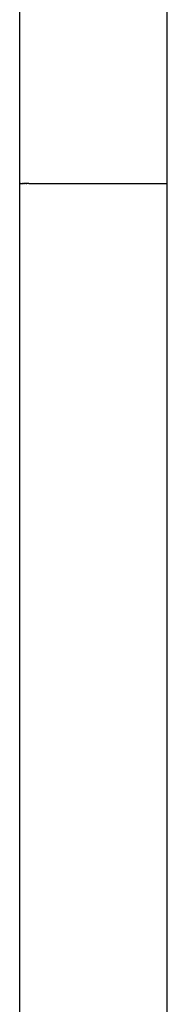
# Model space of a CAD drawing. Units: millimetres. Extents: x -339 to 265, y -981 to 1075.
# Drawn here: x 186 to 221, y 607 to 841 of the extents above; entities that cross this region are included whole.
import ezdxf

# ---------------------------------------------------------------- set-up
doc = ezdxf.new("R2010")
doc.units = ezdxf.units.MM
doc.header["$MEASUREMENT"] = 0

msp = doc.modelspace()

# ---------------------------------------------------------------- linework, layer by layer
for p, q in [((185.99, 801.75), (185.99, 939.36)), ((220.99, 801.75), (220.99, 939.36)), ((185.99, 801.75), (186, 801.75)), ((185.99, 153.95), (185.99, 801.75)), ((186, 801.75), (186, 801.75)), ((186, 801.75), (186.01, 801.75)), ((186, 801.75), (186, 801.75)), ((186, 801.75), (186, 801.75)), ((186.01, 801.75), (186.02, 801.75)), ((186.01, 801.75), (186.01, 801.75)), ((186.03, 801.75), (186.02, 801.75)), ((186.03, 801.75), (186.03, 801.75)), ((186.04, 801.75), (186.03, 801.75)), ((186.04, 801.75), (186.05, 801.75)), ((186.06, 801.75), (186.05, 801.75)), ((186.06, 801.75), (186.06, 801.75)), ((186.08, 801.75), (186.06, 801.75)), ((186.08, 801.75), (186.08, 801.75)), ((186.1, 801.75), (186.08, 801.75)), ((186.1, 801.75), (186.1, 801.75)), ((186.13, 801.75), (186.1, 801.75)), ((186.13, 801.75), (186.13, 801.75)), ((186.15, 801.75), (186.13, 801.75)), ((186.15, 801.75), (186.15, 801.75)), ((186.18, 801.75), (186.15, 801.75)), ((186.18, 801.75), (186.22, 801.75)), ((186.22, 801.75), (186.25, 801.75)), ((186.22, 801.75), (186.22, 801.75)), ((186.25, 801.75), (186.29, 801.75)), ((186.25, 801.75), (186.25, 801.75)), ((186.29, 801.75), (186.32, 801.75)), ((186.29, 801.75), (186.29, 801.75)), ((186.33, 801.75), (186.32, 801.75)), ((186.33, 801.75), (186.37, 801.75)), ((186.37, 801.75), (186.41, 801.75)), ((186.37, 801.75), (186.37, 801.75)), ((186.42, 801.75), (186.41, 801.75)), ((186.42, 801.75), (186.46, 801.75)), ((186.47, 801.75), (186.46, 801.75)), ((186.47, 801.75), (186.51, 801.75)), ((186.52, 801.75), (186.51, 801.75)), ((186.52, 801.75), (186.56, 801.75)), ((186.57, 801.75), (186.56, 801.75)), ((186.57, 801.75), (186.61, 801.75)), ((186.62, 801.75), (186.61, 801.75)), ((186.62, 801.75), (186.67, 801.75)), ((186.68, 801.75), (186.67, 801.75)), ((186.68, 801.75), (186.73, 801.75)), ((186.74, 801.75), (186.73, 801.75)), ((186.74, 801.75), (186.79, 801.75)), ((186.8, 801.75), (186.79, 801.75)), ((186.8, 801.75), (186.86, 801.75)), ((186.87, 801.75), (186.86, 801.75)), ((186.87, 801.75), (186.92, 801.75)), ((187.14, 801.75), (186.92, 801.75)), ((187.14, 801.75), (187.17, 801.75)), ((187.21, 801.75), (187.17, 801.75)), ((187.21, 801.75), (187.24, 801.75)), ((187.29, 801.75), (187.24, 801.75)), ((187.29, 801.75), (187.31, 801.75)), ((187.36, 801.75), (187.31, 801.75)), ((187.36, 801.75), (187.4, 801.75)), ((187.44, 801.75), (187.4, 801.75)), ((187.44, 801.75), (187.49, 801.75)), ((187.55, 801.75), (187.49, 801.75)), ((187.55, 801.75), (187.56, 801.75)), ((187.61, 801.75), (187.56, 801.75)), ((187.61, 801.75), (187.66, 801.75)), ((187.75, 801.75), (187.66, 801.75)), ((187.75, 801.75), (187.76, 801.75)), ((187.85, 801.75), (187.76, 801.75)), ((187.85, 801.75), (187.85, 801.75)), ((187.94, 801.75), (187.85, 801.75)), ((187.94, 801.75), (187.95, 801.75)), ((188.04, 801.75), (187.95, 801.75)), ((188.04, 801.75), (188.07, 801.75)), ((188.14, 801.75), (188.07, 801.75)), ((188.14, 801.75), (188.15, 801.75)), ((188.15, 801.75), (188.17, 801.75)), ((188.17, 801.75), (188.26, 801.75)), ((188.26, 801.75), (188.29, 801.75)), ((188.29, 801.75), (188.36, 801.75)), ((188.36, 801.75), (188.39, 801.75)), ((188.39, 801.75), (188.48, 801.75)), ((188.48, 801.75), (188.51, 801.75)), ((188.51, 801.75), (188.57, 801.75)), ((188.57, 801.75), (188.63, 801.75)), ((188.63, 801.75), (188.67, 801.75)), ((188.67, 801.75), (188.72, 801.75)), ((188.72, 801.75), (188.97, 801.75)), ((188.97, 801.75), (189.01, 801.75)), ((189.01, 801.75), (189.1, 801.75)), ((189.1, 801.75), (189.11, 801.75)), ((189.11, 801.75), (189.19, 801.75)), ((189.19, 801.75), (189.26, 801.75)), ((189.26, 801.75), (189.36, 801.75)), ((189.36, 801.75), (189.38, 801.75)), ((189.38, 801.75), (189.47, 801.75)), ((189.47, 801.75), (189.5, 801.75)), ((189.5, 801.75), (189.59, 801.75)), ((189.59, 801.75), (189.63, 801.75)), ((189.63, 801.75), (189.7, 801.75)), ((189.7, 801.75), (189.78, 801.75)), ((189.78, 801.75), (189.89, 801.75)), ((189.89, 801.75), (189.91, 801.75)), ((189.91, 801.75), (189.93, 801.75)), ((189.93, 801.75), (190.17, 801.75)), ((190.17, 801.75), (190.2, 801.75)), ((190.2, 801.75), (190.22, 801.75)), ((190.22, 801.75), (190.34, 801.75)), ((190.34, 801.75), (190.42, 801.75)), ((190.42, 801.75), (190.46, 801.75)), ((190.46, 801.75), (190.55, 801.75)), ((190.55, 801.75), (190.61, 801.75)), ((190.61, 801.75), (190.69, 801.75)), ((190.69, 801.75), (190.75, 801.75)), ((190.75, 801.75), (190.82, 801.75)), ((190.82, 801.75), (190.94, 801.75)), ((190.94, 801.75), (190.96, 801.75)), ((190.96, 801.75), (191.07, 801.75)), ((191.07, 801.75), (191.12, 801.75)), ((191.12, 801.75), (191.21, 801.75)), ((191.21, 801.75), (191.34, 801.75)), ((191.34, 801.75), (191.35, 801.75)), ((191.35, 801.75), (191.47, 801.75)), ((191.47, 801.75), (191.51, 801.75)), ((191.51, 801.75), (191.62, 801.75)), ((191.62, 801.75), (191.75, 801.75)), ((191.75, 801.75), (191.78, 801.75)), ((191.78, 801.75), (191.89, 801.75)), ((191.89, 801.75), (191.97, 801.75)), ((191.97, 801.75), (192.05, 801.75)), ((192.05, 801.75), (192.13, 801.75)), ((192.13, 801.75), (192.19, 801.75)), ((192.19, 801.75), (192.29, 801.75)), ((192.29, 801.75), (192.45, 801.75)), ((192.45, 801.75), (192.46, 801.75)), ((192.46, 801.75), (192.61, 801.75)), ((192.61, 801.75), (192.64, 801.75)), ((192.64, 801.75), (193, 801.75)), ((193, 801.75), (193.08, 801.75)), ((193.08, 801.75), (193.18, 801.75)), ((193.18, 801.75), (193.26, 801.75)), ((193.26, 801.75), (193.36, 801.75)), ((193.36, 801.75), (193.43, 801.75)), ((193.43, 801.75), (193.54, 801.75)), ((193.54, 801.75), (193.59, 801.75)), ((193.59, 801.75), (193.73, 801.75)), ((193.73, 801.75), (193.85, 801.75)), ((193.85, 801.75), (193.92, 801.75)), ((193.92, 801.75), (194, 801.75)), ((194, 801.75), (194.09, 801.75)), ((194.09, 801.75), (194.43, 801.75)), ((194.43, 801.75), (194.47, 801.75)), ((194.47, 801.75), (194.6, 801.75)), ((194.6, 801.75), (194.68, 801.75)), ((194.68, 801.75), (194.76, 801.75)), ((194.76, 801.75), (194.87, 801.75)), ((194.87, 801.75), (194.94, 801.75)), ((194.94, 801.75), (195.03, 801.75)), ((195.03, 801.75), (195.15, 801.75)), ((195.15, 801.75), (195.23, 801.75)), ((195.23, 801.75), (195.33, 801.75)), ((195.33, 801.75), (195.45, 801.75)), ((195.45, 801.75), (195.52, 801.75)), ((195.52, 801.75), (195.63, 801.75)), ((195.63, 801.75), (195.74, 801.75)), ((195.74, 801.75), (195.83, 801.75)), ((195.83, 801.75), (195.97, 801.75)), ((195.97, 801.75), (196.05, 801.75)), ((196.05, 801.75), (196.07, 801.75)), ((196.07, 801.75), (196.44, 801.75)), ((196.44, 801.75), (196.65, 801.75)), ((196.65, 801.75), (196.86, 801.75)), ((196.65, 801.75), (196.65, 801.75)), ((196.86, 801.75), (196.92, 801.75)), ((196.92, 801.75), (197.07, 801.75)), ((197.07, 801.75), (197.09, 801.75)), ((197.09, 801.75), (197.27, 801.75)), ((197.27, 801.75), (197.28, 801.75)), ((197.28, 801.75), (197.49, 801.75)), ((197.49, 801.75), (197.62, 801.75)), ((197.62, 801.75), (197.7, 801.75)), ((197.7, 801.75), (197.8, 801.75)), ((197.8, 801.75), (197.92, 801.75)), ((197.92, 801.75), (197.98, 801.75)), ((197.98, 801.75), (198.13, 801.75)), ((198.13, 801.75), (198.17, 801.75)), ((198.17, 801.75), (198.35, 801.75)), ((198.35, 801.75), (198.43, 801.75)), ((198.43, 801.75), (198.54, 801.75)), ((198.54, 801.75), (198.63, 801.75)), ((198.63, 801.75), (198.72, 801.75)), ((198.72, 801.75), (198.83, 801.75)), ((198.83, 801.75), (198.91, 801.75)), ((198.91, 801.75), (199.04, 801.75)), ((199.04, 801.75), (199.1, 801.75)), ((199.1, 801.75), (199.26, 801.75)), ((199.26, 801.75), (199.44, 801.75)), ((199.44, 801.75), (199.47, 801.75)), ((199.47, 801.75), (199.65, 801.75)), ((199.65, 801.75), (199.68, 801.75)), ((199.68, 801.75), (199.86, 801.75)), ((199.86, 801.75), (199.88, 801.75)), ((199.88, 801.75), (200.55, 801.75)), ((200.55, 801.75), (200.66, 801.75)), ((200.66, 801.75), (200.77, 801.75)), ((200.77, 801.75), (200.86, 801.75)), ((200.86, 801.75), (200.93, 801.75)), ((200.93, 801.75), (201.06, 801.75)), ((201.06, 801.75), (201.14, 801.75)), ((201.14, 801.75), (201.27, 801.75)), ((201.27, 801.75), (201.35, 801.75)), ((201.35, 801.75), (201.47, 801.75)), ((201.47, 801.75), (201.56, 801.75)), ((201.56, 801.75), (201.67, 801.75)), ((201.67, 801.75), (201.78, 801.75)), ((201.78, 801.75), (201.89, 801.75)), ((201.89, 801.75), (202.08, 801.75)), ((202.08, 801.75), (202.11, 801.75)), ((202.11, 801.75), (202.33, 801.75)), ((202.33, 801.75), (202.4, 801.75)), ((202.4, 801.75), (202.56, 801.75)), ((202.56, 801.75), (202.61, 801.75)), ((202.61, 801.75), (202.78, 801.75)), ((202.78, 801.75), (202.82, 801.75)), ((202.82, 801.75), (203, 801.75)), ((203, 801.75), (203.03, 801.75)), ((203.03, 801.75), (203.23, 801.75)), ((203.23, 801.75), (203.24, 801.75)), ((203.24, 801.75), (203.45, 801.75)), ((203.45, 801.75), (203.66, 801.75)), ((203.45, 801.75), (203.45, 801.75)), ((203.66, 801.75), (203.67, 801.75)), ((203.67, 801.75), (203.89, 801.75)), ((203.89, 801.75), (203.95, 801.75)), ((203.95, 801.75), (204.11, 801.75)), ((204.11, 801.75), (204.16, 801.75)), ((204.16, 801.75), (204.29, 801.75)), ((204.29, 801.75), (204.37, 801.75)), ((204.37, 801.75), (204.49, 801.75)), ((204.49, 801.75), (204.59, 801.75)), ((204.59, 801.75), (204.7, 801.75)), ((204.7, 801.75), (204.8, 801.75)), ((204.8, 801.75), (204.9, 801.75)), ((204.9, 801.75), (205.01, 801.75)), ((205.01, 801.75), (205.11, 801.75)), ((205.11, 801.75), (205.22, 801.75)), ((205.22, 801.75), (205.32, 801.75)), ((205.32, 801.75), (205.43, 801.75)), ((205.43, 801.75), (205.54, 801.75)), ((205.54, 801.75), (205.64, 801.75)), ((205.64, 801.75), (205.77, 801.75)), ((205.77, 801.75), (205.86, 801.75)), ((205.86, 801.75), (206.28, 801.75)), ((206.28, 801.75), (206.32, 801.75)), ((206.32, 801.75), (206.48, 801.75)), ((206.48, 801.75), (206.52, 801.75)), ((206.52, 801.75), (206.69, 801.75)), ((206.69, 801.75), (206.72, 801.75)), ((206.72, 801.75), (206.9, 801.75)), ((206.9, 801.75), (206.92, 801.75)), ((206.92, 801.75), (207.11, 801.75)), ((207.11, 801.75), (207.13, 801.75)), ((207.13, 801.75), (207.31, 801.75)), ((207.31, 801.75), (207.33, 801.75)), ((207.33, 801.75), (207.52, 801.75)), ((207.52, 801.75), (207.54, 801.75)), ((207.54, 801.75), (207.73, 801.75)), ((207.73, 801.75), (207.76, 801.75)), ((207.76, 801.75), (207.93, 801.75)), ((207.93, 801.75), (207.98, 801.75)), ((207.98, 801.75), (208.14, 801.75)), ((208.14, 801.75), (208.2, 801.75)), ((208.2, 801.75), (208.34, 801.75)), ((208.34, 801.75), (208.45, 801.75)), ((208.45, 801.75), (208.55, 801.75)), ((208.55, 801.75), (208.64, 801.75)), ((208.64, 801.75), (208.75, 801.75)), ((208.75, 801.75), (208.85, 801.75)), ((208.85, 801.75), (208.92, 801.75)), ((208.92, 801.75), (209.07, 801.75)), ((209.07, 801.75), (209.12, 801.75)), ((209.12, 801.75), (209.28, 801.75)), ((209.28, 801.75), (209.33, 801.75)), ((209.33, 801.75), (209.37, 801.75)), ((209.37, 801.75), (209.9, 801.75)), ((209.9, 801.75), (209.92, 801.75)), ((209.92, 801.75), (209.95, 801.75)), ((209.95, 801.75), (210.13, 801.75)), ((210.13, 801.75), (210.24, 801.75)), ((210.24, 801.75), (210.33, 801.75)), ((210.33, 801.75), (210.41, 801.75)), ((210.41, 801.75), (210.53, 801.75)), ((210.53, 801.75), (210.58, 801.75)), ((210.58, 801.75), (210.72, 801.75)), ((210.72, 801.75), (210.75, 801.75)), ((210.75, 801.75), (210.91, 801.75)), ((210.91, 801.75), (210.95, 801.75)), ((210.95, 801.75), (211.08, 801.75)), ((211.08, 801.75), (211.16, 801.75)), ((211.16, 801.75), (211.28, 801.75)), ((211.28, 801.75), (211.36, 801.75)), ((211.36, 801.75), (211.47, 801.75)), ((211.47, 801.75), (211.53, 801.75)), ((211.53, 801.75), (211.72, 801.75)), ((211.72, 801.75), (212.02, 801.75)), ((212.02, 801.75), (212.12, 801.75)), ((212.12, 801.75), (212.15, 801.75)), ((212.15, 801.75), (212.31, 801.75)), ((212.31, 801.75), (212.34, 801.75)), ((212.34, 801.75), (212.5, 801.75)), ((212.5, 801.75), (212.53, 801.75)), ((212.53, 801.75), (212.67, 801.75)), ((212.67, 801.75), (212.72, 801.75)), ((212.72, 801.75), (212.73, 801.75)), ((212.73, 801.75), (213.06, 801.75)), ((213.06, 801.75), (213.1, 801.75)), ((213.06, 801.75), (213.06, 801.75)), ((213.1, 801.75), (213.23, 801.75)), ((213.23, 801.75), (213.3, 801.75)), ((213.3, 801.75), (213.4, 801.75)), ((213.4, 801.75), (213.46, 801.75)), ((213.46, 801.75), (213.6, 801.75)), ((213.6, 801.75), (213.64, 801.75)), ((213.64, 801.75), (213.81, 801.75)), ((213.81, 801.75), (213.82, 801.75)), ((213.82, 801.75), (213.91, 801.75)), ((213.91, 801.75), (214, 801.75)), ((214, 801.75), (214.17, 801.75)), ((214.17, 801.75), (214.2, 801.75)), ((214.2, 801.75), (214.35, 801.75)), ((214.35, 801.75), (214.36, 801.75)), ((214.36, 801.75), (214.5, 801.75)), ((214.5, 801.75), (214.52, 801.75)), ((214.52, 801.75), (214.87, 801.75)), ((214.87, 801.75), (214.94, 801.75)), ((214.94, 801.75), (215.04, 801.75)), ((215.04, 801.75), (215.08, 801.75)), ((215.08, 801.75), (215.18, 801.75)), ((215.18, 801.75), (215.24, 801.75)), ((215.24, 801.75), (215.36, 801.75)), ((215.36, 801.75), (215.38, 801.75)), ((215.38, 801.75), (215.51, 801.75)), ((215.51, 801.75), (215.54, 801.75)), ((215.54, 801.75), (215.65, 801.75)), ((215.65, 801.75), (215.78, 801.75)), ((215.78, 801.75), (215.8, 801.75)), ((215.8, 801.75), (215.91, 801.75)), ((215.91, 801.75), (215.95, 801.75)), ((215.95, 801.75), (216.05, 801.75)), ((216.05, 801.75), (216.17, 801.75)), ((216.17, 801.75), (216.18, 801.75)), ((216.18, 801.75), (216.29, 801.75)), ((216.29, 801.75), (216.34, 801.75)), ((216.34, 801.75), (216.44, 801.75)), ((216.44, 801.75), (216.49, 801.75)), ((216.49, 801.75), (216.56, 801.75)), ((216.56, 801.75), (216.65, 801.75)), ((216.65, 801.75), (216.77, 801.75)), ((216.77, 801.75), (216.8, 801.75)), ((216.8, 801.75), (216.88, 801.75)), ((216.88, 801.75), (216.94, 801.75)), ((216.94, 801.75), (217.05, 801.75)), ((217.05, 801.75), (217.08, 801.75)), ((217.08, 801.75), (217.1, 801.75)), ((217.1, 801.75), (217.36, 801.75)), ((217.36, 801.75), (217.4, 801.75)), ((217.36, 801.75), (217.36, 801.75)), ((217.4, 801.75), (217.5, 801.75)), ((217.5, 801.75), (217.57, 801.75)), ((217.57, 801.75), (217.62, 801.75)), ((217.62, 801.75), (217.69, 801.75)), ((217.69, 801.75), (217.76, 801.75)), ((217.76, 801.75), (217.81, 801.75)), ((217.81, 801.75), (217.88, 801.75)), ((217.88, 801.75), (217.94, 801.75)), ((217.94, 801.75), (218.02, 801.75)), ((218.02, 801.75), (218.06, 801.75)), ((218.06, 801.75), (218.14, 801.75)), ((218.14, 801.75), (218.23, 801.75)), ((218.23, 801.75), (218.25, 801.75)), ((218.25, 801.75), (218.31, 801.75)), ((218.31, 801.75), (218.36, 801.75)), ((218.36, 801.75), (218.42, 801.75)), ((218.42, 801.75), (218.48, 801.75)), ((218.48, 801.75), (218.55, 801.75)), ((218.55, 801.75), (218.59, 801.75)), ((218.59, 801.75), (218.66, 801.75)), ((218.66, 801.75), (218.7, 801.75)), ((218.7, 801.75), (218.77, 801.75)), ((218.77, 801.75), (218.81, 801.75)), ((218.81, 801.75), (218.85, 801.75)), ((218.85, 801.75), (218.92, 801.75)), ((218.92, 801.75), (218.98, 801.75)), ((218.98, 801.75), (219.02, 801.75)), ((219.02, 801.75), (219.06, 801.75)), ((219.06, 801.75), (219.13, 801.75)), ((219.13, 801.75), (219.2, 801.75)), ((219.2, 801.75), (219.23, 801.75)), ((219.23, 801.75), (219.29, 801.75)), ((219.29, 801.75), (219.33, 801.75)), ((219.33, 801.75), (219.38, 801.75)), ((219.38, 801.75), (219.42, 801.75)), ((219.42, 801.75), (219.49, 801.75)), ((219.49, 801.75), (219.51, 801.75)), ((219.51, 801.75), (219.69, 801.75)), ((219.69, 801.75), (219.71, 801.75)), ((219.71, 801.75), (219.77, 801.75)), ((219.77, 801.75), (219.9, 801.75)), ((219.9, 801.75), (219.92, 801.75)), ((219.92, 801.75), (219.96, 801.75)), ((219.96, 801.75), (220.62, 801.75)), ((220.62, 801.75), (220.7, 801.75)), ((220.7, 801.75), (220.92, 801.75)), ((220.92, 801.75), (220.95, 801.75)), ((220.95, 801.75), (220.97, 801.75)), ((220.97, 801.75), (220.99, 801.75)), ((220.97, 801.75), (220.97, 801.75)), ((220.99, 801.75), (220.99, 801.75)), ((220.99, 153.95), (220.99, 801.75))]:
    msp.add_line(p, q)

doc.saveas('drawing.dxf')
